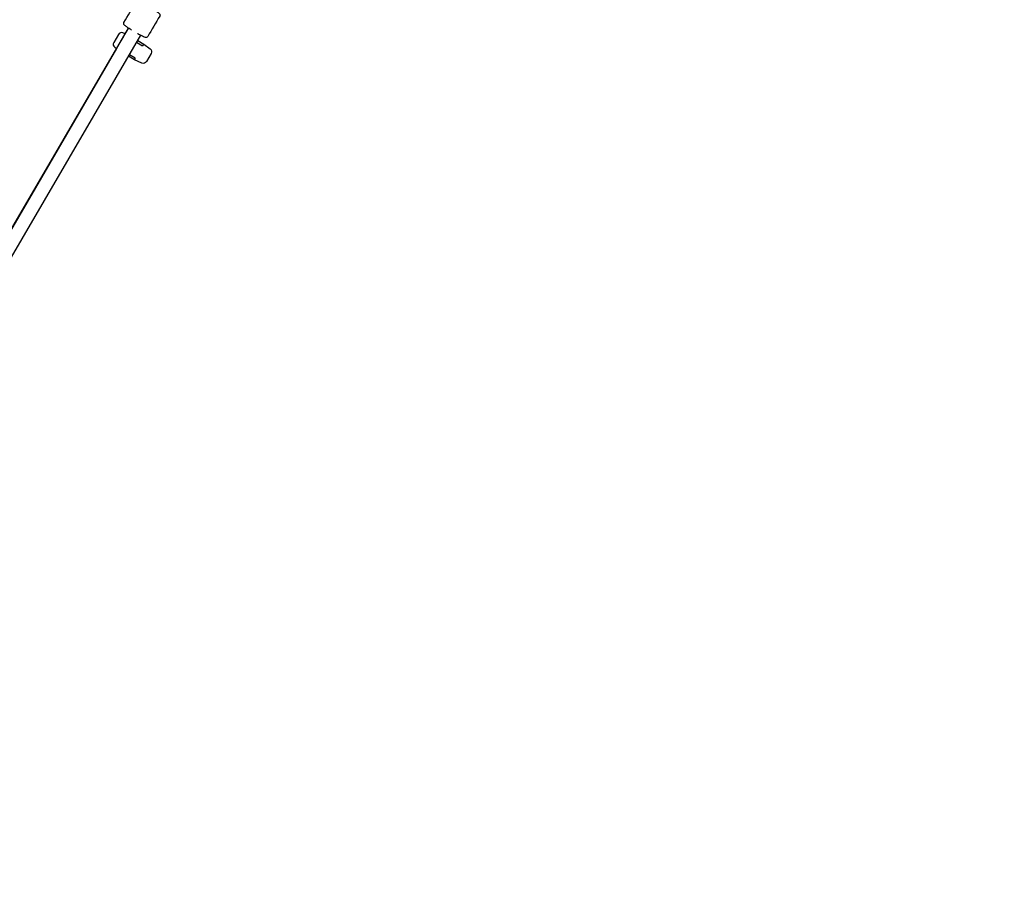
# Model space of a CAD drawing. Units: millimetres. Extents: x -1802 to 9484, y -5467 to 4689.
# Drawn here: x 846 to 2095, y 595 to 1685 of the extents above; entities that cross this region are included whole.
import ezdxf

# ---------------------------------------------------------------- set-up
doc = ezdxf.new("R2010")
doc.units = ezdxf.units.MM
doc.header["$PDMODE"] = 35
doc.header["$PDSIZE"] = 5
doc.layers.add('CN007-2D', color=7, linetype='Continuous', lineweight=25)
doc.layers.add('DIM', color=2, linetype='Continuous', lineweight=25)
doc.styles.add('KL2021', font='arial.ttf')
doc.dimstyles.new('KL DIM', dxfattribs={"dimscale": 70, "dimtxt": 3, "dimasz": 1, "dimexe": 0.18, "dimexo": 0.0625, "dimgap": 0.09, "dimtad": 0, "dimtih": 1, "dimtoh": 1, "dimdec": 0, "dimzin": 0, "dimdsep": 46, "dimtxsty": 'KL2021', "dimcen": 0.09, "dimclrt": 256, "dimadec": 0, "dimazin": 0, "dimtfac": 1, "dimtdec": 0, "dimtofl": 0, "dimtmove": 0, "dimatfit": 3, "dimfxl": 8, "dimfxlon": 1, "dimtfillclr": 256, "dimtolj": 1, "dimtzin": 0, "dimarcsym": 0})

# ---------------------------------------------------------------- blocks, each defined once
blk = doc.blocks.new('*D33')
at = {"layer": 'Defpoints', "color": 0, "transparency": 16777216}
for p in [(6080.9, 3233.5), (18.8, 2.4), (6080.9, 2.4)]:
    blk.add_point(p, dxfattribs=at)
at = {"layer": 'DIM', "color": 0, "lineweight": -2, "transparency": 16777216}
for p, q in [((18.8, 2673.5), (18.8, 3246.1)), ((6080.9, 2673.5), (6080.9, 3246.1)), ((88.8, 3233.5), (2487.8, 3233.5)), ((6010.9, 3233.5), (3611.9, 3233.5))]:
    blk.add_line(p, q, dxfattribs=at)
at = {"layer": 'DIM', "color": 0, "transparency": 16777216}
for points in [[(88.8, 3245.1), (88.8, 3221.8), (18.8, 3233.5)], [(6010.9, 3245.1), (6010.9, 3221.8), (6080.9, 3233.5)]]:
    blk.add_solid(points, dxfattribs=at)
at = {"layer": 'DIM', "transparency": 16777216, "insert": (3049.9, 3233.5), "char_height": 210, "attachment_point": 5, "style": 'KL2021'}
blk.add_mtext('\\A1;6062mm', dxfattribs=at)
blk = doc.blocks.new('*D34')
at = {"layer": 'Defpoints', "color": 0, "transparency": 16777216}
for p in [(1554.2, 2589.7), (1568.4, -2645.4), (6872.8, -2645.4)]:
    blk.add_point(p, dxfattribs=at)
at = {"layer": 'DIM', "color": 0, "lineweight": -2, "transparency": 16777216}
for p, q in [((6312.8, 2589.7), (6885.4, 2589.7)), ((6872.8, 2519.7), (6872.8, 85.7)), ((6872.8, -2575.4), (6872.8, -141.5)), ((6312.8, -2645.4), (6885.4, -2645.4))]:
    blk.add_line(p, q, dxfattribs=at)
at = {"layer": 'DIM', "color": 0, "transparency": 16777216}
for points in [[(6861.1, 2519.7), (6884.5, 2519.7), (6872.8, 2589.7)], [(6861.1, -2575.4), (6884.5, -2575.4), (6872.8, -2645.4)]]:
    blk.add_solid(points, dxfattribs=at)
at = {"layer": 'DIM', "transparency": 16777216, "insert": (6872.8, -27.9), "char_height": 210, "attachment_point": 5, "style": 'KL2021'}
blk.add_mtext('\\A1;5235mm', dxfattribs=at)
blk = doc.blocks.new('CN-007-Natural Scramble_PLAN')
at = {"layer": 'CN007-2D'}
for p, q in [((755.5, 1282.5), (984.1, 1674.2)), ((771.1, 1273.4), (999.7, 1665.1)), ((994.5, 1656.3), (1001.9, 1651.9)), ((1002.3, 1651.7), (1003.5, 1653.9)), ((985.4, 1640.7), (992.8, 1636.4)), ((991.9, 1634), (993.2, 1636.2))]:
    blk.add_line(p, q, dxfattribs=at)
for points in [[(979.8, 1666.8), (977.1, 1668.1, 0.383286), (971.4, 1666.2), (965.4, 1655.9, 0.383286), (966.6, 1650.1), (969, 1648.3), (770.6, 1308.4)], [(995.8, 1658.4), (1003.5, 1653.9), (1011.6, 1647.9, -0.383286), (1012.8, 1642), (1006.8, 1631.7, -0.383286), (1001.1, 1629.9), (991.9, 1634), (984.2, 1638.5)]]:
    blk.add_lwpolyline(points, format="xyb", dxfattribs=at)
blk.add_ellipse((991.6, 1669.2), major_axis=(7.77, -4.54), ratio=0.457711, start_param=3.141593, end_param=3.193317, dxfattribs=at)
for points, knots in [([(988, 1671.8), (986.7, 1672.6), (985.4, 1673.4), (983.1, 1674.9), (982, 1675.6), (980.4, 1676.7), (979.8, 1677.2), (979.1, 1677.8), (979, 1677.9), (978.6, 1678.3), (978.6, 1678.4), (978.4, 1678.7), (978.3, 1678.9), (978.2, 1679.3), (978.1, 1679.5), (978.1, 1680), (978.1, 1680.2), (978.2, 1680.7), (978.3, 1681), (978.4, 1681.3), (983.5, 1689.9), (988.5, 1698.5), (993.5, 1707.1), (993.7, 1707.4), (993.8, 1707.6), (994.3, 1708), (994.5, 1708.1), (994.9, 1708.3), (995.1, 1708.3), (995.5, 1708.4), (995.7, 1708.4), (996, 1708.4), (996.2, 1708.4), (996.7, 1708.3), (996.9, 1708.2), (997.8, 1707.9), (998.4, 1707.6), (1000.2, 1706.8), (1001.3, 1706.3), (1002.5, 1705.6)], [0, 0, 0, 0, 0.314122, 0.314122, 0.664062, 0.664062, 0.978222, 0.978222, 1.110422, 1.110422, 1.164221, 1.164221, 1.199636, 1.199636, 1.227177, 1.227177, 1.249369, 1.249369, 1.269569, 1.269569, 1.269569, 2.269569, 2.269569, 2.269569, 2.289768, 2.289768, 2.31196, 2.31196, 2.339501, 2.339501, 2.374916, 2.374916, 2.428715, 2.428715, 2.560915, 2.560915, 2.875075, 2.875075, 3.20596, 3.20596, 3.20596, 3.20596]), ([(1018, 1696.6), (1018.2, 1696.4), (1018.4, 1696.3), (1019.6, 1695.5), (1020.6, 1694.9), (1022.1, 1693.7), (1022.7, 1693.3), (1023.4, 1692.6), (1023.5, 1692.4), (1023.8, 1692), (1023.9, 1691.9), (1024, 1691.5), (1024.1, 1691.2), (1024.1, 1690.6), (1024.1, 1690.3), (1023.9, 1689.8), (1023.8, 1689.6), (1023.7, 1689.5), (1018.7, 1680.9), (1013.7, 1672.2), (1008.6, 1663.6), (1008.6, 1663.5), (1008.5, 1663.4), (1008.1, 1663), (1007.9, 1662.8), (1007.3, 1662.5), (1007, 1662.4), (1006.6, 1662.4), (1006.5, 1662.3), (1006, 1662.3), (1005.8, 1662.4), (1004.8, 1662.6), (1004.2, 1662.9), (1002.4, 1663.7), (1001.4, 1664.2), (999.1, 1665.4), (997.8, 1666.1), (996.2, 1667), (996, 1667.1), (995.7, 1667.3)], [0, 0, 0, 0, 0.049409, 0.049409, 0.378962, 0.378962, 0.737903, 0.737903, 0.837147, 0.837147, 0.86186, 0.86186, 0.898886, 0.898886, 0.925128, 0.925128, 0.936391, 0.936391, 0.936391, 1.936391, 1.936391, 1.936391, 1.947654, 1.947654, 1.973896, 1.973896, 2.010923, 2.010923, 2.035635, 2.035635, 2.13488, 2.13488, 2.493821, 2.493821, 2.823374, 2.823374, 3.147711, 3.147711, 3.20596, 3.20596, 3.20596, 3.20596])]:
    blk.add_open_spline(points, degree=3, knots=knots, dxfattribs=at)
blk.add_rational_spline([(984.1, 1674.2), (979.2, 1665.8), (974.3, 1657.4), (974.2, 1657.2), (974.1, 1657)], [1, 1, 1, 0.99966559613, 1], degree=2, knots=[0, 0, 0, 1, 1, 1.051724, 1.051724, 1.051724], dxfattribs=at)

msp = doc.modelspace()

# ---------------------------------------------------------------- block references
at = {"layer": 'CN007-2D'}
msp.add_blockref('CN-007-Natural Scramble_PLAN', (0, 0), dxfattribs=at)

# ---------------------------------------------------------------- dimensions: what is measured, and where the dimension line sits
at = {"layer": 'DIM'}
dim = msp.add_linear_dim(base=(6080.9, 3233.5), p1=(18.8, 2.4), p2=(6080.9, 2.4), dimstyle='KL DIM', override={"dimpost": 'mm'}, dxfattribs=at)
dim.commit()
dim.dimension.update_dxf_attribs({"geometry": '*D33', "text_midpoint": (3049.9, 3233.5)})
dim = msp.add_linear_dim(base=(6872.8, -2645.4), p1=(1554.2, 2589.7), p2=(1568.4, -2645.4), angle=90, dimstyle='KL DIM', override={"dimpost": 'mm'}, dxfattribs=at)
dim.commit()
dim.dimension.update_dxf_attribs({"geometry": '*D34', "text_midpoint": (6872.8, -27.9)})

doc.saveas('drawing.dxf')
